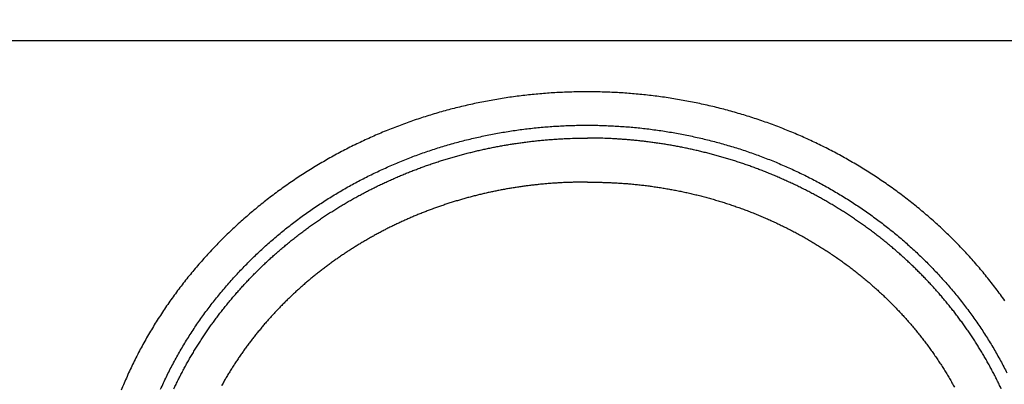
# Model space of a CAD drawing. Units: millimetres. Extents: x -892 to -2, y 12 to 630.
# Drawn here: x -629 to -588, y 280 to 295 of the extents above; entities that cross this region are included whole.
import ezdxf

# ---------------------------------------------------------------- set-up
doc = ezdxf.new("R2010")
doc.units = ezdxf.units.MM
doc.header["$LTSCALE"] = 3
doc.layers.get('0').update_dxf_attribs({"lineweight": 25})
doc.layers.add('1', color=4, linetype='Continuous', lineweight=15)
doc.styles.get("Standard").update_dxf_attribs({"font": 'simplex.shx', "bigfont": 'extfont.shx'})
doc.dimstyles.new('FURUNO$0', dxfattribs={"dimtxt": 2.5, "dimasz": 2, "dimexe": 1, "dimexo": 1, "dimgap": 1.25, "dimtad": 3, "dimdec": 4, "dimdsep": 46, "dimtxsty": 'Standard', "dimblk": 'OPEN30', "dimcen": 0, "dimclrd": 4, "dimclre": 4, "dimclrt": 4, "dimadec": 4, "dimazin": 2, "dimtm": 1e-09, "dimtfac": 0.8, "dimtdec": 4, "dimtmove": 0, "dimatfit": 0, "dimldrblk": 'OPEN30', "dimfxl": 0, "dimtvp": 1, "dimtolj": 1, "dimtzin": 0, "dimarcsym": 0})

# ---------------------------------------------------------------- blocks, each defined once
blk = doc.blocks.new('_Open30')
at = {"color": 0, "lineweight": -2}
for p, q in [((-1, 0.2679), (0, 0)), ((0, 0), (-1, -0.2679)), ((0, 0), (-1, 0))]:
    blk.add_line(p, q, dxfattribs=at)
blk = doc.blocks.new('*D19')
at = {"layer": '1', "color": 4, "lineweight": -2}
for p, q in [((-842.998, 261.189), (-842.998, 328.5)), ((-550.001, 261.353), (-550.001, 328.5)), ((-836.998, 325.5), (-556.001, 325.5))]:
    blk.add_line(p, q, dxfattribs=at)
at = {"layer": 'Defpoints', "color": 0}
for p in [(-550.001, 325.5), (-550.001, 258.353), (-842.998, 258.189)]:
    blk.add_point(p, dxfattribs=at)
at = {"layer": '1', "color": 4, "lineweight": -2, "xscale": 6, "yscale": 6, "zscale": 6, "rotation": 180}
blk.add_blockref('_Open30', (-842.998, 325.5), dxfattribs=at)
at = {"layer": '1', "color": 4, "lineweight": -2, "xscale": 6, "yscale": 6, "zscale": 6}
blk.add_blockref('_Open30', (-550.001, 325.5), dxfattribs=at)
at = {"layer": '1', "color": 4, "insert": (-696.5, 333), "char_height": 7.5, "attachment_point": 5}
blk.add_mtext('\\A1;293', dxfattribs=at)

msp = doc.modelspace()

# ---------------------------------------------------------------- linework, layer by layer
msp.add_line((-827.69577, 294.40046), (-565.30428, 294.40046))
for points in [[(-588.06832, 283.53786, 0.00404161), (-588.25221, 283.79289, 0.00402771), (-588.44014, 284.04501, 0.0040135), (-588.6322, 284.29403, 0.00400188), (-588.82818, 284.54003, 0.0039902), (-589.02818, 284.7828, 0.00398099), (-589.23196, 285.02242, 0.00397214), (-589.43962, 285.25871, 0.00396509), (-589.65095, 285.49173, 0.00395811), (-589.86603, 285.72128, 0.00395454), (-590.08465, 285.94745, 0.00395365), (-590.30689, 286.17003, 0.00394485), (-590.53256, 286.38915, 0.00392439), (-590.76175, 286.60463, 0.00390481), (-590.99424, 286.81661, 0.00388216), (-591.23012, 287.0249, 0.0038634), (-591.46916, 287.22962, 0.00384416), (-591.71145, 287.43059, 0.00382746), (-591.95677, 287.62793, 0.00380956), (-592.2052, 287.82146, 0.00379434), (-592.45652, 288.01129, 0.00377841), (-592.7108, 288.19725, 0.00376491), (-592.96786, 288.37946, 0.00375091), (-593.22773, 288.55773, 0.00373916), (-593.49023, 288.73219, 0.00372713), (-593.75541, 288.90264, 0.00371724), (-594.02309, 289.06923, 0.00370734), (-594.29331, 289.23174, 0.00369921), (-594.56589, 289.39033, 0.00369112), (-594.84087, 289.54479, 0.00368528), (-595.11808, 289.69525, 0.00368039), (-595.39754, 289.84153, 0.00367505), (-595.6791, 289.98375, 0.00366823), (-595.96277, 290.12171, 0.00367029), (-596.24841, 290.25556, 0.00368099), (-596.53607, 290.38509, 0.00368623), (-596.82564, 290.51046, 0.00368712), (-597.11716, 290.63147, 0.00367669), (-597.41047, 290.74828, 0.00365428), (-597.70556, 290.86073, 0.00363794), (-598.00228, 290.96896, 0.00362372), (-598.30063, 291.07279, 0.00361121), (-598.60046, 291.17239, 0.00359776), (-598.90176, 291.26758, 0.0035869), (-599.2044, 291.35851, 0.00357616), (-599.50836, 291.445, 0.0035674), (-599.8135, 291.52722, 0.00355839), (-600.1198, 291.60497, 0.00355234), (-600.42714, 291.67843, 0.00354805), (-600.73547, 291.74741, 0.00354002), (-601.04473, 291.81208, 0.00352386), (-601.35495, 291.8723, 0.00351069), (-601.66602, 291.92824, 0.003499), (-601.97792, 291.97973, 0.00349004), (-602.29054, 292.02693, 0.00348213), (-602.60383, 292.06968, 0.00347571), (-602.9177, 292.10813, 0.00346939), (-603.23211, 292.14212, 0.00346477), (-603.54695, 292.17182, 0.00346077), (-603.86217, 292.19704, 0.00345804), (-604.17768, 292.21797, 0.00345591), (-604.49343, 292.23443, 0.00345546), (-604.80934, 292.24658, 0.00345597), (-605.12537, 292.25425, 0.00345663), (-605.44148, 292.25762, 0.00345657), (-605.75763, 292.25651, 0.00345612), (-606.07377, 292.25109, 0.00345668), (-606.38981, 292.24119, 0.00345805), (-606.7057, 292.22698, 0.00346038), (-607.02135, 292.20829, 0.00346323), (-607.33673, 292.18529, 0.00346743), (-607.65173, 292.1578, 0.00347195), (-607.96632, 292.12601, 0.00347788), (-608.2804, 292.08973, 0.00348396), (-608.59394, 292.04914, 0.00349164), (-608.90684, 292.00406, 0.00349931), (-609.21905, 291.95467, 0.00350875), (-609.5305, 291.90079, 0.00351788), (-609.84113, 291.84261, 0.00352879), (-610.15085, 291.77993, 0.00353968), (-610.45963, 291.71294, 0.00355303), (-610.76736, 291.64145, 0.0035643), (-611.07402, 291.56566, 0.00357613), (-611.37949, 291.48537, 0.00359287), (-611.68376, 291.40077, 0.00361825), (-611.98672, 291.31165, 0.00363527), (-612.28836, 291.2182, 0.00364811), (-612.58856, 291.12024, 0.00365074), (-612.88732, 291.01798, 0.00364429), (-613.18451, 290.91127, 0.00364182), (-613.48011, 290.80031, 0.00364246), (-613.774, 290.68496, 0.00364339), (-614.06618, 290.56541, 0.00364471), (-614.35652, 290.44152, 0.003647), (-614.64501, 290.31348, 0.00365059), (-614.93151, 290.18115, 0.00365473), (-615.21604, 290.04473, 0.00366017), (-615.49845, 289.90406, 0.00366603), (-615.77875, 289.75935, 0.00367341), (-616.05679, 289.61045, 0.00368098), (-616.3326, 289.45756, 0.00369025), (-616.606, 289.30053, 0.00369949), (-616.87704, 289.13956, 0.00371062), (-617.14554, 288.97451, 0.00372149), (-617.41154, 288.80556, 0.00373441), (-617.67486, 288.63258, 0.00374687), (-617.93556, 288.45576, 0.00376158), (-618.19344, 288.27496, 0.00377551), (-618.44856, 288.09036, 0.00379169), (-618.70074, 287.90184, 0.00380728), (-618.95001, 287.70958, 0.00382604), (-619.1962, 287.51345, 0.00384172), (-619.43938, 287.31361, 0.00385714), (-619.67937, 287.10994, 0.00386421), (-619.91624, 286.90264, 0.00386592), (-620.14979, 286.69159, 0.00386936), (-620.3801, 286.47701, 0.00387559), (-620.60696, 286.2588, 0.00388208), (-620.83044, 286.03715, 0.00389038), (-621.05033, 285.81198, 0.00389903), (-621.26672, 285.58347, 0.00391001), (-621.47937, 285.35155, 0.00392099), (-621.68839, 285.1164, 0.00393444), (-621.89355, 284.87793, 0.00394764), (-622.09493, 284.63634, 0.00396353), (-622.29231, 284.39154, 0.00397889), (-622.48579, 284.14372, 0.00399714), (-622.67514, 283.89279, 0.00401456), (-622.86045, 283.63895, 0.00403507), (-623.0415, 283.38211, 0.00405445), (-623.21837, 283.12244, 0.00407714), (-623.39084, 282.85989, 0.00409832), (-623.55901, 282.59462, 0.00412293), (-623.72263, 282.32657, 0.00414593), (-623.88183, 282.0559, 0.00417281), (-624.03635, 281.78256, 0.00419679), (-624.1863, 281.5067, 0.00422376), (-624.33144, 281.22828, 0.00425116), (-624.47189, 280.94744, 0.00428586), (-624.60738, 280.66414, 0.00429011), (-624.7381, 280.37856, 0.00426587), (-624.86382, 280.09071, 0.00425253), (-624.98472, 279.80076, 0.00424707)], [(-623.33746, 279.83964, -0.00424675), (-623.21769, 280.10259, -0.00426366), (-623.09352, 280.36349, -0.00428949), (-622.96473, 280.62222, -0.00428358), (-622.83158, 280.87884, -0.00424762), (-622.69394, 281.1332, -0.00421886), (-622.55205, 281.38534, -0.004191), (-622.4058, 281.63512, -0.00416596), (-622.25542, 281.88257, -0.00413858), (-622.1008, 282.12756, -0.00411487), (-621.94217, 282.37012, -0.00409007), (-621.77943, 282.61011, -0.0040685), (-621.6128, 282.84757, -0.00404593), (-621.44219, 283.08235, -0.00402644), (-621.2678, 283.31451, -0.00400634), (-621.08955, 283.54387, -0.00398909), (-620.90765, 283.7705, -0.00397151), (-620.72202, 283.99424, -0.00395658), (-620.53285, 284.21515, -0.0039416), (-620.34007, 284.43306, -0.00392906), (-620.14388, 284.64803, -0.00391675), (-619.94421, 284.8599, -0.00390664), (-619.74124, 285.06872, -0.00389699), (-619.53491, 285.27434, -0.00388942), (-619.32541, 285.47682, -0.00388269), (-619.11267, 285.67598, -0.00387739), (-618.89689, 285.87189, -0.00387276), (-618.67799, 286.06438, -0.00387088), (-618.45616, 286.25354, -0.00387139), (-618.23132, 286.43916, -0.00386563), (-618.00363, 286.6214, -0.00385095), (-617.77301, 286.80009, -0.00383459), (-617.53963, 286.97536, -0.00381492), (-617.30346, 287.14702, -0.00379855), (-617.06466, 287.31521, -0.00378197), (-616.82319, 287.47973, -0.00376754), (-616.57922, 287.64073, -0.00375264), (-616.33271, 287.79801, -0.00373991), (-616.08382, 287.95171, -0.00372704), (-615.83253, 288.10164, -0.00371611), (-615.57899, 288.24794, -0.00370526), (-615.32317, 288.39041, -0.00369619), (-615.06523, 288.52919, -0.0036874), (-614.80514, 288.6641, -0.00368021), (-614.54305, 288.79527, -0.00367351), (-614.27894, 288.92251, -0.00366823), (-614.01296, 289.04595, -0.00366366), (-613.7451, 289.16541, -0.00366028), (-613.47549, 289.28101, -0.00365777), (-613.20412, 289.39258, -0.0036564), (-612.93113, 289.50025, -0.0036563), (-612.65652, 289.60383, -0.0036565), (-612.38041, 289.70345, -0.00365732), (-612.1028, 289.79893, -0.00366096), (-611.82383, 289.8904, -0.00366898), (-611.5435, 289.97766, -0.00366788), (-611.2619, 290.06087, -0.00365604), (-610.97902, 290.13989, -0.00363834), (-610.69495, 290.21488, -0.00361128), (-610.40969, 290.28569, -0.00359289), (-610.12335, 290.35249, -0.00358024), (-609.83597, 290.41511, -0.00356808), (-609.54764, 290.47371, -0.00355395), (-609.2584, 290.52812, -0.00354233), (-608.96835, 290.57852, -0.00353104), (-608.67751, 290.62472, -0.00352152), (-608.386, 290.6669, -0.00351197), (-608.09384, 290.70489, -0.00350418), (-607.80113, 290.73886, -0.00349671), (-607.5079, 290.76863, -0.00349079), (-607.21426, 290.79437, -0.00348533), (-606.92024, 290.81592, -0.00348126), (-606.62593, 290.83344, -0.00347785), (-606.33138, 290.84676, -0.00347567), (-606.03666, 290.85604, -0.00347422), (-605.74184, 290.86113, -0.00347399), (-605.447, 290.86218, -0.00347524), (-605.15218, 290.85903, -0.00347613), (-604.85745, 290.85184, -0.00347551), (-604.56282, 290.84045, -0.00347384), (-604.26835, 290.82502, -0.00347171), (-603.97411, 290.80541, -0.00347129), (-603.68017, 290.78177, -0.00347298), (-603.3866, 290.75395, -0.00347542), (-603.09347, 290.72211, -0.00347907), (-602.80086, 290.68609, -0.00348362), (-602.50883, 290.64607, -0.00348992), (-602.21747, 290.60187, -0.00349662), (-601.92682, 290.55367, -0.0035049), (-601.63699, 290.50132, -0.00351432), (-601.34801, 290.44496, -0.00352642), (-601.05998, 290.38445, -0.00353873), (-600.77289, 290.31993, -0.00355231), (-600.48682, 290.25125, -0.00356027), (-600.2018, 290.17856, -0.00356565), (-599.91793, 290.10173, -0.00357247), (-599.63523, 290.02093, -0.00358164), (-599.35383, 289.936, -0.00359073), (-599.07374, 289.84712, -0.00360148), (-598.79507, 289.75412, -0.00361236), (-598.51785, 289.6572, -0.00362541), (-598.24218, 289.55619, -0.00363776), (-597.96808, 289.45126, -0.00365163), (-597.69568, 289.34227, -0.00366704), (-597.42499, 289.22939, -0.00368746), (-597.15614, 289.11246, -0.00369851), (-596.88909, 288.99165, -0.00370049), (-596.62393, 288.86683, -0.0036964), (-596.36064, 288.73816, -0.00368564), (-596.09932, 288.60554, -0.00368228), (-595.83997, 288.46915, -0.00368631), (-595.58275, 288.32886, -0.00368976), (-595.32762, 288.18487, -0.00369297), (-595.07476, 288.03706, -0.0036975), (-594.82413, 287.88561, -0.0037041), (-594.57589, 287.7304, -0.00371124), (-594.33002, 287.57162, -0.00372008), (-594.08668, 287.40915, -0.00372939), (-593.84583, 287.24317, -0.00374075), (-593.60766, 287.07357, -0.00375231), (-593.37211, 286.90054, -0.00376608), (-593.13936, 286.72395, -0.00377981), (-592.90937, 286.54398, -0.00379592), (-592.68233, 286.36053, -0.00381182), (-592.45817, 286.17377, -0.00383038), (-592.23709, 285.9836, -0.00384817), (-592.01903, 285.79018, -0.00386842), (-591.80418, 285.59342, -0.00388889), (-591.59249, 285.39347, -0.00391361), (-591.38414, 285.19024, -0.00393281), (-591.17903, 284.98387, -0.00394803), (-590.97732, 284.77421, -0.00395382), (-590.77892, 284.56147, -0.00395383), (-590.58403, 284.34557, -0.00395668), (-590.39257, 284.12671, -0.00396231), (-590.20474, 283.9048, -0.00396849), (-590.02044, 283.68004, -0.00397627), (-589.8399, 283.45237, -0.00398479), (-589.663, 283.22195, -0.00399547), (-589.48997, 282.98873, -0.00400653), (-589.3207, 282.75289, -0.00401989), (-589.15541, 282.51437, -0.00403338), (-588.99399, 282.27334, -0.00404942), (-588.83667, 282.02975, -0.00406527), (-588.68334, 281.78376, -0.00408389), (-588.53423, 281.53533, -0.00410204), (-588.38921, 281.28462, -0.00412321), (-588.24853, 281.03159, -0.0041435), (-588.11205, 280.77639, -0.00416693), (-587.98003, 280.51899, -0.00418945)], [(-622.78124, 279.8622, -0.00305029), (-622.69406, 280.04511, -0.00303514), (-622.60462, 280.22693, -0.00302392), (-622.51301, 280.40768, -0.0030143), (-622.41918, 280.5873, -0.0030058), (-622.32322, 280.76579, -0.00299622), (-622.22509, 280.9431, -0.00298825), (-622.12487, 281.11925, -0.00297995), (-622.0225, 281.29416, -0.00297297), (-621.9181, 281.46786, -0.00296559), (-621.8116, 281.64029, -0.00295958), (-621.70309, 281.81145, -0.00295337), (-621.59252, 281.98129, -0.00294817), (-621.48, 282.14983, -0.00294277), (-621.36545, 282.31699, -0.00293935), (-621.24898, 282.48282, -0.00293609), (-621.1305, 282.64725, -0.0029285), (-621.01013, 282.81032, -0.00291545), (-620.8878, 282.97197, -0.00290445), (-620.76362, 283.13223, -0.00289302), (-620.63754, 283.29103, -0.00288315), (-620.50965, 283.4484, -0.00287252), (-620.37991, 283.60427, -0.00286349), (-620.24841, 283.75868, -0.00285393), (-620.11511, 283.91155, -0.00284585), (-619.98009, 284.06293, -0.00283731), (-619.84332, 284.21273, -0.00283018), (-619.70489, 284.36101, -0.00282271), (-619.56475, 284.50767, -0.00281656), (-619.423, 284.65277, -0.00281018), (-619.2796, 284.79622, -0.00280501), (-619.13462, 284.93807, -0.00279961), (-618.98804, 285.07824, -0.00279557), (-618.83995, 285.21677, -0.00279183), (-618.69029, 285.35357, -0.00278838), (-618.53915, 285.48872, -0.00278332), (-618.38648, 285.62214, -0.00277538), (-618.23235, 285.7539, -0.00276305), (-618.07674, 285.88391, -0.00275281), (-617.91971, 286.01223, -0.00274214), (-617.76125, 286.13879, -0.00273276), (-617.60142, 286.26365, -0.00272239), (-617.4402, 286.38673, -0.00271343), (-617.27766, 286.5081, -0.00270375), (-617.11376, 286.62767, -0.00269536), (-616.9486, 286.7455, -0.00268629), (-616.78213, 286.86152, -0.00267847), (-616.61444, 286.9758, -0.00267006), (-616.44549, 287.08824, -0.00266283), (-616.27535, 287.19891, -0.00265511), (-616.10401, 287.30774, -0.00264849), (-615.93152, 287.41479, -0.00264146), (-615.75788, 287.51997, -0.00263547), (-615.58314, 287.62335, -0.00262915), (-615.40728, 287.72486, -0.00262381), (-615.23038, 287.82454, -0.00261822), (-615.0524, 287.92233, -0.00261354), (-614.87342, 288.01829, -0.00260868), (-614.69342, 288.11233, -0.00260467), (-614.51246, 288.20452, -0.00260056), (-614.33052, 288.29478, -0.00259724), (-614.14767, 288.38317, -0.00259392), (-613.96389, 288.46962, -0.00259125), (-613.77924, 288.55419, -0.00258851), (-613.5937, 288.63678, -0.00258675), (-613.40734, 288.71749, -0.00258557), (-613.22015, 288.7962, -0.00258351), (-613.03217, 288.87301, -0.00257964), (-612.84339, 288.94782, -0.00257377), (-612.65386, 289.02072, -0.00256441), (-612.46356, 289.09163, -0.00255711), (-612.27255, 289.16063, -0.00255027), (-612.08082, 289.22763, -0.00254419), (-611.88843, 289.29271, -0.00253736), (-611.69535, 289.35578, -0.00253157), (-611.50165, 289.41694, -0.00252545), (-611.30732, 289.47609, -0.00252024), (-611.11241, 289.53331, -0.00251466), (-610.91691, 289.58852, -0.00250995), (-610.72086, 289.6418, -0.00250497), (-610.52427, 289.69307, -0.00250081), (-610.32719, 289.7424, -0.00249646), (-610.1296, 289.78971, -0.0024928), (-609.93155, 289.83508, -0.00248893), (-609.73306, 289.87843, -0.002486), (-609.53414, 289.91983, -0.00248322), (-609.33481, 289.95921, -0.00248022), (-609.13512, 289.99664, -0.00247644), (-608.93506, 290.03203, -0.00247625), (-608.73466, 290.06548, -0.00247875), (-608.53391, 290.09688, -0.00247125), (-608.33294, 290.12633, -0.00245498), (-608.13176, 290.15374, -0.00247538), (-607.93012, 290.17919, -0.00252485), (-607.72795, 290.2026, -0.00245304), (-607.52639, 290.22403, -0.00229056), (-607.32585, 290.2434, -0.00252826), (-607.12191, 290.26084, -0.00301494), (-606.91305, 290.27628, -0.00228937), (-606.71687, 290.2896, -0.00078478), (-606.53943, 290.30065, -0.00323164), (-606.31142, 290.31028, -0.00557115), (-605.96013, 290.31922, -0.00272604), (-605.50002, 290.32739, -0.00144424)], [(-588.21915, 279.86283, 0.00304063), (-588.3063, 280.04577, 0.00303995), (-588.39571, 280.22761, 0.00303851), (-588.48729, 280.40835, 0.00303544), (-588.5811, 280.58793, 0.00302592), (-588.67705, 280.76639, 0.0030071), (-588.77519, 280.94368, 0.00299424), (-588.87543, 281.11981, 0.00298504), (-588.97782, 281.29472, 0.0029764), (-589.08226, 281.46843, 0.0029661), (-589.1888, 281.64087, 0.00295767), (-589.29735, 281.81207, 0.00294913), (-589.40796, 281.98194, 0.00294197), (-589.52053, 282.15052, 0.00293442), (-589.63512, 282.31773, 0.00292831), (-589.75162, 282.48361, 0.002922), (-589.87009, 282.64807, 0.00291696), (-589.99044, 282.81114, 0.00291207), (-590.11271, 282.97275, 0.00290799), (-590.23681, 283.13294, 0.0029024), (-590.36282, 283.29166, 0.00289402), (-590.49065, 283.44895, 0.00288138), (-590.62033, 283.60474, 0.00287075), (-590.75178, 283.75908, 0.00285992), (-590.88505, 283.91188, 0.00285058), (-591.02003, 284.06319, 0.00284046), (-591.15677, 284.21293, 0.0028319), (-591.29518, 284.36115, 0.00282288), (-591.4353, 284.50777, 0.00281528), (-591.57705, 284.65284, 0.00280727), (-591.72045, 284.79626, 0.00280061), (-591.86543, 284.9381, 0.00279367), (-592.01202, 285.07826, 0.00278798), (-592.16013, 285.2168, 0.00278204), (-592.3098, 285.35364, 0.00277741), (-592.46095, 285.48882, 0.00277292), (-592.61361, 285.62226, 0.0027693), (-592.76771, 285.75403, 0.00276467), (-592.92329, 285.88404, 0.00275708), (-593.08029, 286.01237, 0.0027452), (-593.23874, 286.13894, 0.00273534), (-593.39854, 286.26381, 0.0027251), (-593.55975, 286.38689, 0.0027161), (-593.72227, 286.50826, 0.00270622), (-593.88614, 286.62782, 0.00269769), (-594.05129, 286.74566, 0.00268851), (-594.21774, 286.86167, 0.00268059), (-594.38542, 286.97594, 0.00267206), (-594.55435, 287.08838, 0.00266473), (-594.72447, 287.19904, 0.00265689), (-594.8958, 287.30786, 0.00265019), (-595.06827, 287.4149, 0.00264305), (-595.2419, 287.52007, 0.00263698), (-595.41662, 287.62343, 0.00263057), (-595.59246, 287.72492, 0.00262516), (-595.76935, 287.82459, 0.00261948), (-595.9473, 287.92236, 0.00261474), (-596.12626, 288.01829, 0.00260981), (-596.30624, 288.11231, 0.00260574), (-596.48718, 288.20448, 0.00260156), (-596.66909, 288.29472, 0.00259821), (-596.85192, 288.38309, 0.00259485), (-597.03567, 288.46951, 0.00259211), (-597.2203, 288.55405, 0.00258929), (-597.4058, 288.63662, 0.00258758), (-597.59212, 288.71729, 0.00258642), (-597.77929, 288.79598, 0.00258358), (-597.96724, 288.87276, 0.00257784), (-598.15601, 288.94755, 0.00257135), (-598.34554, 289.02044, 0.00256299), (-598.53583, 289.09134, 0.00255608), (-598.72684, 289.16033, 0.00254889), (-598.91858, 289.22732, 0.00254264), (-599.11098, 289.2924, 0.00253588), (-599.30406, 289.35547, 0.00253011), (-599.49778, 289.41663, 0.00252397), (-599.69212, 289.47578, 0.00251874), (-599.88706, 289.53301, 0.00251319), (-600.08258, 289.58823, 0.0025085), (-600.27865, 289.64151, 0.00250356), (-600.47526, 289.69279, 0.00249943), (-600.67237, 289.74213, 0.00249514), (-600.86998, 289.78945, 0.00249153), (-601.06805, 289.83483, 0.00248774), (-601.26658, 289.87819, 0.00248488), (-601.46552, 289.91961, 0.00248218), (-601.66488, 289.959, 0.00247927), (-601.8646, 289.99644, 0.0024756), (-602.06469, 290.03185, 0.00247551), (-602.26512, 290.06531, 0.00247814), (-602.46589, 290.09673, 0.00247076), (-602.6669, 290.1262, 0.00245462), (-602.86811, 290.15362, 0.00247517), (-603.06977, 290.17909, 0.0025248), (-603.27196, 290.20251, 0.00245313), (-603.47354, 290.22395, 0.00229075), (-603.6741, 290.24334, 0.00252871), (-603.87806, 290.26079, 0.00301582), (-604.08694, 290.27623, 0.0022901), (-604.28314, 290.28957, 0.00078481), (-604.4606, 290.30063, 0.00323321), (-604.68861, 290.31027, 0.00557478), (-605.03991, 290.31922, 0.002728), (-605.50002, 290.32739, 0.00144528)], [(-605.50002, 288.4834), (-605.6838, 288.48405, 0.0024795), (-605.86758, 288.48291, 0.00248042), (-606.05135, 288.4799, 0.00247899), (-606.23512, 288.47509, 0.00247611), (-606.41883, 288.46842, 0.00247428), (-606.60249, 288.45996, 0.00247289), (-606.78606, 288.44963, 0.00247179), (-606.96953, 288.43752, 0.00247088), (-607.15288, 288.42354, 0.00247033), (-607.33609, 288.40779, 0.00247007), (-607.51915, 288.39017, 0.00247008), (-607.70202, 288.37078, 0.00247045), (-607.8847, 288.34953, 0.00247104), (-608.06716, 288.32651, 0.00247204), (-608.24938, 288.30163, 0.00247319), (-608.43134, 288.27498, 0.00247481), (-608.61303, 288.24649, 0.00247654), (-608.79442, 288.21622, 0.00247878), (-608.9755, 288.18411, 0.00248106), (-609.15625, 288.15023, 0.00248393), (-609.33663, 288.11451, 0.00248676), (-609.51665, 288.07703, 0.00249024), (-609.69627, 288.03771, 0.00249363), (-609.87549, 287.99663, 0.00249772), (-610.05426, 287.95371, 0.00250163), (-610.2326, 287.90904, 0.00250626), (-610.41045, 287.86254, 0.00251079), (-610.58782, 287.81428, 0.00251626), (-610.76467, 287.76419, 0.00252098), (-610.94101, 287.71235, 0.00252608), (-611.11678, 287.65869, 0.00253256), (-611.292, 287.60328, 0.00254179), (-611.46663, 287.54605, 0.00254975), (-611.64067, 287.48705, 0.00255824), (-611.81409, 287.42623, 0.00256146), (-611.9869, 287.36366, 0.00256077), (-612.15905, 287.29928, 0.00256151), (-612.33054, 287.23316, 0.0025638), (-612.50132, 287.16525, 0.0025659), (-612.67141, 287.0956, 0.00256838), (-612.84075, 287.02417, 0.00257098), (-613.00935, 286.95103, 0.00257432), (-613.17717, 286.87612, 0.00257762), (-613.34421, 286.79951, 0.00258165), (-613.51042, 286.72113, 0.00258559), (-613.67581, 286.64107, 0.00259035), (-613.84032, 286.55926, 0.00259493), (-614.00399, 286.47578, 0.00260039), (-614.16673, 286.39056, 0.00260561), (-614.32858, 286.30368, 0.00261176), (-614.48948, 286.21508, 0.00261759), (-614.64943, 286.12483, 0.00262443), (-614.80839, 286.03287, 0.00263087), (-614.96637, 285.93927, 0.00263837), (-615.12331, 285.84398, 0.00264539), (-615.27923, 285.74706, 0.00265354), (-615.43407, 285.64846, 0.00266113), (-615.58785, 285.54825, 0.00266991), (-615.74051, 285.44637, 0.00267805), (-615.89207, 285.34289, 0.00268745), (-616.04247, 285.23775, 0.0026961), (-616.19173, 285.13102, 0.00270605), (-616.33977, 285.02265, 0.00271523), (-616.48664, 284.91271, 0.00272586), (-616.63227, 284.80113, 0.00273536), (-616.77667, 284.688, 0.00274606), (-616.91978, 284.57324, 0.00275659), (-617.06163, 284.45694, 0.00276955), (-617.20215, 284.33903, 0.00277746), (-617.34137, 284.21959, 0.00278239), (-617.47922, 284.09856, 0.00278643), (-617.61574, 283.97602, 0.00279082), (-617.75084, 283.85193, 0.00279579), (-617.88456, 283.72635, 0.00280257), (-618.01682, 283.59925, 0.00280884), (-618.14767, 283.4707, 0.00281615), (-618.27702, 283.34064, 0.00282309), (-618.4049, 283.20916, 0.00283137), (-618.53124, 283.0762, 0.00283912), (-618.65608, 282.94185, 0.00284823), (-618.77933, 282.80604, 0.00285671), (-618.90104, 282.66887, 0.00286662), (-619.02111, 282.53028, 0.00287588), (-619.1396, 282.39034, 0.00288674), (-619.25642, 282.24901, 0.00289649), (-619.3716, 282.10636, 0.00290756), (-619.48507, 281.96235, 0.00291871), (-619.59687, 281.81705, 0.00293254), (-619.70692, 281.67041, 0.00294195), (-619.81525, 281.52249, 0.00294939), (-619.92179, 281.37327, 0.00295464), (-620.02659, 281.22282, 0.00295938), (-620.12956, 281.0711, 0.00296446), (-620.23074, 280.91818, 0.00297112), (-620.33006, 280.76404, 0.0029774), (-620.42755, 280.60875, 0.0029849), (-620.52313, 280.45227, 0.00299204), (-620.61686, 280.29468, 0.00300061), (-620.70864, 280.13595, 0.00300866), (-620.79852, 279.97615, 0.00301819)], [(-605.50002, 288.4834), (-605.28558, 288.48398, -0.00289741), (-605.07114, 288.48211, -0.00289904), (-604.85671, 288.47768, -0.00289686), (-604.64231, 288.47082, -0.00289229), (-604.428, 288.46141, -0.00288942), (-604.21379, 288.44956, -0.00288725), (-603.99972, 288.43517, -0.00288555), (-603.78581, 288.41835, -0.00288412), (-603.57211, 288.39901, -0.00288329), (-603.35864, 288.37723, -0.0028829), (-603.14543, 288.35293, -0.00288296), (-602.9325, 288.32621, -0.00288357), (-602.71991, 288.29698, -0.00288454), (-602.50766, 288.26533, -0.00288614), (-602.2958, 288.23116, -0.00288801), (-602.08435, 288.19459, -0.0028906), (-601.87336, 288.15552, -0.00289337), (-601.66283, 288.11404, -0.00289695), (-601.45282, 288.07007, -0.00290059), (-601.24334, 288.02369, -0.00290515), (-601.03444, 287.97483, -0.00290967), (-600.82613, 287.92358, -0.00291519), (-600.61846, 287.86984, -0.00292057), (-600.41144, 287.81371, -0.00292704), (-600.20513, 287.75511, -0.00293326), (-599.99952, 287.69413, -0.00294066), (-599.79469, 287.63068, -0.00294771), (-599.59062, 287.56485, -0.00295605), (-599.38739, 287.49656, -0.00296386), (-599.18499, 287.4259, -0.00297294), (-598.98349, 287.35278, -0.0029817), (-598.78287, 287.27731, -0.00299227), (-598.58322, 287.19938, -0.00300094), (-598.38451, 287.11909, -0.00300942), (-598.18681, 287.03636, -0.00301409), (-597.99011, 286.95128, -0.00301644), (-597.79448, 286.86378, -0.00301956), (-597.59991, 286.77395, -0.00302434), (-597.40647, 286.68172, -0.00302898), (-597.21416, 286.58719, -0.00303457), (-597.02305, 286.49027, -0.00304012), (-596.83312, 286.39108, -0.00304694), (-596.64447, 286.28953, -0.00305355), (-596.45706, 286.18571, -0.00306146), (-596.27099, 286.07956, -0.00306905), (-596.08624, 285.97117, -0.00307807), (-595.90289, 285.86047, -0.00308662), (-595.72091, 285.74755, -0.00309671), (-595.54041, 285.63234, -0.0031062), (-595.36135, 285.51493, -0.00311731), (-595.18382, 285.39525, -0.00312771), (-595.0078, 285.2734, -0.00313983), (-594.83338, 285.1493, -0.00315108), (-594.66053, 285.02305, -0.00316413), (-594.48935, 284.89457, -0.00317622), (-594.3198, 284.76396, -0.00319028), (-594.15199, 284.63114, -0.003203), (-593.98587, 284.49622, -0.00321753), (-593.82156, 284.35911, -0.00323625), (-593.659, 284.2199, -0.00326364), (-593.49832, 284.07851, -0.00327571), (-593.33947, 283.93505, -0.00327636), (-593.18254, 283.78946, -0.00327915), (-593.02751, 283.64185, -0.0032848), (-592.87449, 283.49216, -0.0032901), (-592.72341, 283.34049, -0.00329644), (-592.57441, 283.1868, -0.00330286), (-592.42743, 283.03118, -0.00331094), (-592.28258, 282.87359, -0.00331878), (-592.13981, 282.71412, -0.0033283), (-591.99925, 282.55273, -0.00333746), (-591.86084, 282.38951, -0.00334845), (-591.72469, 282.22442, -0.00335891), (-591.59076, 282.05755, -0.00337132), (-591.45916, 281.88885, -0.00338302), (-591.32984, 281.71843, -0.0033968), (-591.20292, 281.54624, -0.0034097), (-591.07834, 281.37237, -0.00342481), (-590.95623, 281.19677, -0.00343883), (-590.83653, 281.01955, -0.00345513), (-590.71936, 280.84065, -0.00347029), (-590.60466, 280.66017, -0.003488), (-590.49257, 280.47808, -0.00350386), (-590.383, 280.29445, -0.0035218), (-590.27611, 280.10926, -0.00353969), (-590.17181, 279.92258, -0.00356207)]]:
    msp.add_lwpolyline(points, format="xyb")

# ---------------------------------------------------------------- dimensions: what is measured, and where the dimension line sits
at = {"layer": '1'}
dim = msp.add_linear_dim(base=(-550.0011, 325.5), p1=(-842.99795, 258.18875), p2=(-550.0011, 258.35344), dimstyle='FURUNO$0', override={"dimscale": 3, "dimdec": 1}, dxfattribs=at)
dim.commit()
dim.dimension.update_dxf_attribs({"geometry": '*D19', "text_midpoint": (-696.49953, 333)})

doc.saveas('drawing.dxf')
